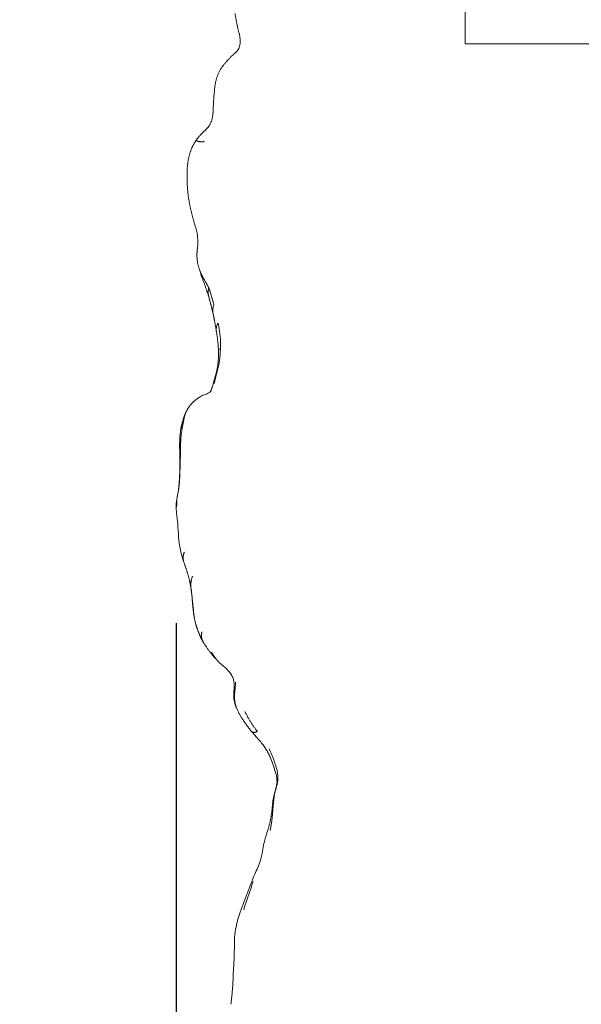
# Model space of a CAD drawing. Units: millimetres. Extents: x -605614905 to 17, y -1703670745 to 113.
# Drawn here: x -605611817 to -605611768, y -1703669885 to -1703669798 of the extents above; entities that cross this region are included whole.
import ezdxf

# ---------------------------------------------------------------- set-up
doc = ezdxf.new("R2010")
doc.units = ezdxf.units.MM
doc.layers.get('0').update_dxf_attribs({"lineweight": 9, "true_color": 0x1c1c1c})
doc.layers.get('Defpoints').update_dxf_attribs({"color": 3, "lineweight": 0})
doc.styles.add('2F обычный', font='Montserrat-Light.ttf', dxfattribs={"width": 0.8})
doc.dimstyles.new('stroitelniy3', dxfattribs={"dimtxt": 80, "dimasz": 30, "dimexe": 5, "dimexo": 10, "dimgap": 20, "dimtad": 1, "dimtoh": 1, "dimdec": 0, "dimrnd": 5, "dimtxsty": '2F обычный', "dimblk": 'ARCHTICK', "dimcen": 0.09, "dimdle": 2, "dimadec": 0, "dimazin": 2, "dimtfac": 1, "dimtdec": 0, "dimtmove": 1, "dimatfit": 3, "dimfxl": 10, "dimtfill": 1, "dimtolj": 1, "dimtzin": 0, "dimarcsym": 1})

# ---------------------------------------------------------------- blocks, each defined once
blk = doc.blocks.new('A$C3D8F63B4')
at = {"color": 0, "linetype": 'Continuous', "lineweight": 18}
for points, degree in [([(6.511, 134.576), (6.762, 133.154), (6.795, 131.745)], 2), ([(6.795, 131.745), (6.943, 130.301), (6.928, 128.852)], 2), ([(6.928, 128.852), (7.066, 127.341), (7.825, 126.023)], 2), ([(9.174, 123.717), (9.147, 123.77), (9.094, 123.877), (9.017, 124.038), (8.942, 124.201), (8.867, 124.365), (8.791, 124.531), (8.716, 124.698), (8.642, 124.865), (8.567, 125.033), (8.489, 125.202), (8.411, 125.37), (8.334, 125.54), (8.257, 125.709), (8.181, 125.878), (8.107, 126.049), (8.059, 126.163), (8.036, 126.221)], 3), ([(7.825, 126.024), (8.44, 124.789), (9.065, 123.573)], 2), ([(11.595, 116.562), (11.587, 116.619), (11.569, 116.736), (11.547, 116.913), (11.53, 117.091), (11.514, 117.27), (11.496, 117.45), (11.476, 117.631), (11.453, 117.81), (11.43, 117.989), (11.407, 118.167), (11.379, 118.344), (11.348, 118.52), (11.314, 118.694), (11.276, 118.866), (11.234, 119.035), (11.203, 119.147), (11.187, 119.202)], 3), ([(10.978, 119.022), (11.391, 117.857), (11.498, 116.599)], 2), ([(11.595, 116.562), (11.604, 116.505), (11.62, 116.392), (11.651, 116.227), (11.69, 116.064), (11.736, 115.906), (11.784, 115.755), (11.838, 115.607), (11.893, 115.461), (11.948, 115.316), (11.998, 115.171), (12.042, 115.024), (12.076, 114.871), (12.099, 114.714), (12.107, 114.551), (12.096, 114.384), (12.079, 114.271), (12.069, 114.213)], 3), ([(12.069, 114.213), (12.059, 114.161), (12.037, 114.053), (11.994, 113.894), (11.939, 113.736), (11.878, 113.579), (11.814, 113.423), (11.745, 113.268), (11.671, 113.115), (11.599, 112.965), (11.526, 112.817), (11.449, 112.672), (11.371, 112.531), (11.295, 112.394), (11.22, 112.262), (11.141, 112.134), (11.085, 112.052), (11.059, 112.011)], 3), ([(8.926, 110.435), (8.363, 109.911), (7.858, 109.336)], 2), ([(8.18, 108.7), (8.209, 108.746), (8.266, 108.837), (8.354, 108.969), (8.445, 109.099), (8.539, 109.225), (8.634, 109.348), (8.73, 109.469), (8.827, 109.589), (8.926, 109.707), (9.026, 109.824), (9.128, 109.939), (9.233, 110.05), (9.339, 110.158), (9.446, 110.264), (9.555, 110.367), (9.629, 110.434), (9.666, 110.467)], 3), ([(7.044, 106.101), (7.049, 106.154), (7.052, 106.261), (7.047, 106.424), (7.03, 106.586), (7.007, 106.748), (6.982, 106.909), (6.96, 107.07), (6.945, 107.23), (6.939, 107.39), (6.944, 107.548), (6.962, 107.704), (6.991, 107.857), (7.031, 108.005), (7.081, 108.148), (7.14, 108.287), (7.183, 108.378), (7.206, 108.422)], 3), ([(5.409, 104.562), (5.227, 104.438), (5.051, 104.31)], 2), ([(5.057, 104.315), (4.072, 103.595), (3.292, 102.651)], 2), ([(3.293, 102.652), (2.937, 102.199), (2.663, 101.696)], 2), ([(3.062, 101.654), (3.058, 101.67), (3.05, 101.701), (3.039, 101.747), (3.031, 101.792), (3.023, 101.836), (3.017, 101.881), (3.014, 101.927), (3.013, 101.972), (3.013, 102.017), (3.015, 102.06), (3.02, 102.105), (3.03, 102.153), (3.044, 102.202), (3.059, 102.25), (3.077, 102.296), (3.088, 102.327), (3.097, 102.345)], 3), ([(2.667, 101.705), (2.279, 101.004), (2.118, 100.212)], 2), ([(2.609, 101.594), (2.622, 101.619), (2.636, 101.645), (2.649, 101.671)], 3), ([(1.747, 97.736), (1.758, 97.784), (1.778, 97.877), (1.806, 98.017), (1.832, 98.157), (1.855, 98.298), (1.877, 98.436), (1.897, 98.571), (1.915, 98.703), (1.933, 98.836), (1.95, 98.969), (1.97, 99.101), (1.99, 99.232), (2.011, 99.363), (2.033, 99.493), (2.057, 99.624), (2.074, 99.71), (2.084, 99.754)], 3), ([(1.779, 97.868), (1.7, 97.492), (1.589, 97.127)], 2), ([(1.96, 96.736), (1.942, 96.749), (1.919, 96.801), (1.887, 96.878), (1.859, 96.955), (1.833, 97.031), (1.811, 97.104), (1.79, 97.173), (1.772, 97.24), (1.757, 97.305), (1.745, 97.37), (1.736, 97.434), (1.731, 97.497), (1.729, 97.558), (1.731, 97.618), (1.737, 97.677), (1.743, 97.716), (1.747, 97.736)], 3), ([(1.59, 97.129), (1.305, 96.271), (0.915, 95.504)], 2), ([(0.915, 95.504), (0.368, 94.354), (0.268, 93.037)], 2), ([(0.31, 89.029), (0.301, 89.074), (0.283, 89.158), (0.252, 89.285), (0.219, 89.409), (0.186, 89.525), (0.156, 89.631), (0.129, 89.734), (0.106, 89.834), (0.088, 89.923), (0.076, 90.001), (0.069, 90.077), (0.064, 90.151), (0.064, 90.219), (0.069, 90.282), (0.075, 90.346), (0.081, 90.388), (0.085, 90.411)], 3), ([(0.136, 89.733), (0.179, 89.559), (0.224, 89.376), (0.275, 89.185)], 3), ([(0.275, 89.185), (0.431, 88.173), (0.443, 87.007)], 2), ([(0.481, 86.752), (0.479, 86.804), (0.475, 86.909), (0.471, 87.066), (0.466, 87.223), (0.461, 87.38), (0.456, 87.537), (0.448, 87.693), (0.439, 87.849), (0.43, 88.003), (0.42, 88.156), (0.408, 88.308), (0.394, 88.458), (0.378, 88.605), (0.36, 88.748), (0.337, 88.89), (0.319, 88.984), (0.31, 89.029)], 3), ([(0.443, 87.007), (0.424, 85.865), (0.418, 84.997)], 2), ([(0.574, 84.464), (0.57, 84.508), (0.559, 84.601), (0.548, 84.741), (0.541, 84.883), (0.536, 85.029), (0.531, 85.18), (0.527, 85.334), (0.525, 85.488), (0.522, 85.645), (0.517, 85.802), (0.513, 85.96), (0.509, 86.119), (0.503, 86.277), (0.496, 86.435), (0.488, 86.594), (0.483, 86.699), (0.481, 86.752)], 3), ([(0.418, 84.997), (0.444, 83.968), (0.664, 83.384)], 2), ([(0.884, 83.019), (0.879, 83.042), (0.867, 83.092), (0.849, 83.165), (0.832, 83.239), (0.813, 83.317), (0.792, 83.399), (0.77, 83.484), (0.75, 83.571), (0.727, 83.665), (0.701, 83.766), (0.676, 83.869), (0.653, 83.976), (0.628, 84.091), (0.606, 84.213), (0.588, 84.337), (0.579, 84.42), (0.574, 84.464)], 3), ([(0.664, 83.384), (0.864, 82.771), (1.119, 82.329)], 2), ([(1.119, 82.329), (1.346, 81.958), (1.641, 81.67)], 2), ([(1.683, 81.63), (2.239, 81.128), (3.192, 80.755)], 2), ([(4.115, 80.377), (4.267, 80.124), (4.321, 79.974)], 2), ([(4.851, 78.743), (4.838, 78.777), (4.818, 78.838), (4.786, 78.93), (4.752, 79.018), (4.722, 79.098), (4.699, 79.167), (4.677, 79.232), (4.656, 79.295), (4.637, 79.353), (4.621, 79.406), (4.605, 79.458), (4.587, 79.509), (4.567, 79.56), (4.546, 79.61), (4.524, 79.659), (4.509, 79.692), (4.5, 79.709)], 3), ([(5.267, 76.687), (5.264, 76.739), (5.259, 76.842), (5.248, 76.996), (5.233, 77.149), (5.216, 77.301), (5.198, 77.45), (5.177, 77.597), (5.149, 77.742), (5.12, 77.882), (5.087, 78.018), (5.051, 78.151), (5.013, 78.281), (4.975, 78.404), (4.936, 78.52), (4.893, 78.633), (4.863, 78.708), (4.851, 78.743)], 3), ([(5.033, 76.715), (4.954, 75.762), (4.764, 75.045)], 2), ([(5.009, 74.372), (5.019, 74.417), (5.037, 74.511), (5.066, 74.654), (5.099, 74.797), (5.131, 74.944), (5.159, 75.096), (5.187, 75.25), (5.216, 75.405), (5.24, 75.563), (5.257, 75.723), (5.27, 75.883), (5.28, 76.044), (5.283, 76.205), (5.281, 76.366), (5.276, 76.527), (5.269, 76.634), (5.267, 76.687)], 3), ([(4.764, 75.045), (4.604, 74.249), (4.415, 73.623)], 2), ([(4.415, 73.623), (4.175, 72.856), (3.913, 72.135)], 2), ([(3.879, 71.273), (3.897, 71.303), (3.931, 71.366), (3.977, 71.459), (4.019, 71.553), (4.058, 71.648), (4.095, 71.745), (4.131, 71.842), (4.168, 71.94), (4.207, 72.039), (4.248, 72.137), (4.289, 72.236), (4.332, 72.335), (4.375, 72.434), (4.418, 72.532), (4.46, 72.63), (4.487, 72.696), (4.5, 72.728)], 3), ([(3.916, 72.144), (3.578, 71.292), (3.056, 70.323)], 2), ([(2.909, 69.904), (2.928, 69.938), (2.967, 70.004), (3.028, 70.102), (3.091, 70.199), (3.157, 70.294), (3.224, 70.386), (3.292, 70.477), (3.361, 70.568), (3.429, 70.657), (3.498, 70.744), (3.567, 70.831), (3.634, 70.919), (3.7, 71.006), (3.763, 71.095), (3.824, 71.183), (3.862, 71.242), (3.879, 71.273)], 3), ([(2.476, 68.362), (2.474, 68.076), (2.531, 67.811)], 2), ([(2.235, 65.716), (1.845, 64.778), (1.596, 63.845)], 2), ([(1.498, 59.75), (1.78, 58.87), (2.339, 58.274)], 2), ([(2.339, 58.274), (2.64, 57.938), (2.953, 57.702)], 2), ([(2.952, 57.704), (3.192, 57.529), (3.441, 57.357)], 2), ([(3.443, 57.357), (3.446, 57.352), (3.472, 57.331), (3.5, 57.311)], 3), ([(4.377, 55.823), (4.372, 55.868), (4.362, 55.957), (4.34, 56.088), (4.312, 56.218), (4.275, 56.344), (4.231, 56.465), (4.177, 56.581), (4.115, 56.692), (4.045, 56.796), (3.969, 56.892), (3.888, 56.983), (3.801, 57.067), (3.714, 57.145), (3.625, 57.219), (3.535, 57.289), (3.473, 57.335), (3.443, 57.357)], 3), ([(3.501, 57.309), (3.683, 57.183), (3.883, 56.986)], 2), ([(4.391, 55.824), (4.425, 54.825), (4.573, 53.713)], 2), ([(4.573, 53.713), (4.698, 52.521), (5.535, 51.666)], 2), ([(5.535, 51.666), (6.325, 50.938), (7.217, 50.368)], 2), ([(7.422, 48.621), (7.18, 47.825), (6.999, 47.008)], 2)]:
    blk.add_open_spline(points, degree=degree, dxfattribs=at)
for points, knots in [([(9.065, 123.573), (9.189, 123.346), (9.423, 122.923), (9.908, 122.187), (10.106, 121.687), (10.193, 121.38)], [0, 0, 0, 0, 0.279154, 0.536913, 1, 1, 1, 1]), ([(10.193, 121.38), (10.228, 121.149), (10.321, 120.711), (10.573, 119.926), (10.808, 119.37), (10.978, 119.022)], [0, 0, 0, 0, 0.305555, 0.570993, 1, 1, 1, 1]), ([(11.498, 116.599), (11.62, 116.244), (11.773, 115.707), (11.984, 115.148), (11.999, 114.774), (11.972, 114.577), (11.948, 114.476)], [0, 0, 0, 0, 0.465281, 0.727169, 0.86275, 1, 1, 1, 1]), ([(11.948, 114.476), (11.933, 114.412), (11.854, 114.118), (11.601, 113.55), (11.31, 112.966), (11.056, 112.522), (10.899, 112.299), (10.813, 112.187)], [0, 0, 0, 0, 0.093894, 0.419351, 0.685964, 0.837381, 1, 1, 1, 1]), ([(10.813, 112.187), (10.727, 112.078), (10.551, 111.872), (10.225, 111.545), (9.684, 111.078), (9.234, 110.689), (8.926, 110.435)], [0, 0, 0, 0, 0.15996, 0.314579, 0.544107, 1, 1, 1, 1]), ([(9.666, 110.467), (9.624, 110.467), (9.565, 110.49), (9.48, 110.517), (9.4, 110.535), (9.326, 110.544), (9.257, 110.547), (9.193, 110.544), (9.133, 110.535), (9.075, 110.52), (9.02, 110.499), (8.97, 110.472), (8.94, 110.448), (8.926, 110.434)], [0, 0, 0, 0, 0.091156, 0.182313, 0.273469, 0.364625, 0.455782, 0.546938, 0.638094, 0.729251, 0.820407, 0.911564, 1, 1, 1, 1]), ([(7.206, 108.422), (7.231, 108.47), (7.284, 108.564), (7.368, 108.702), (7.459, 108.835), (7.554, 108.964), (7.651, 109.089), (7.751, 109.212), (7.821, 109.294), (7.857, 109.336), (7.859, 109.337)], [0, 0, 0, 0, 0.141858, 0.283716, 0.425574, 0.567432, 0.70929, 0.851149, 0.993007, 1, 1, 1, 1]), ([(7.025, 108.115), (6.95, 107.942), (6.838, 107.583), (6.833, 106.999), (6.919, 106.509), (6.893, 106.086), (6.823, 105.88), (6.775, 105.778)], [0, 0, 0, 0, 0.21855, 0.455172, 0.715386, 0.854624, 1, 1, 1, 1]), ([(7.206, 108.422), (7.19, 108.401), (7.156, 108.353), (7.108, 108.278), (7.065, 108.2), (7.038, 108.144), (7.025, 108.114), (7.025, 108.114)], [0, 0, 0, 0, 0.249746, 0.499493, 0.749239, 0.998985, 1, 1, 1, 1]), ([(6.775, 105.778), (6.708, 105.651), (6.55, 105.409), (6.078, 105), (5.697, 104.723), (5.409, 104.562)], [0, 0, 0, 0, 0.226747, 0.468194, 1, 1, 1, 1]), ([(4.203, 103.456), (4.203, 103.456), (4.203, 103.456), (4.203, 103.457), (4.203, 103.457), (4.203, 103.457), (4.203, 103.457), (4.203, 103.457), (4.203, 103.457), (4.203, 103.457), (4.203, 103.457), (4.203, 103.457), (4.203, 103.457), (4.203, 103.457), (4.203, 103.457), (4.203, 103.457), (4.204, 103.457), (4.204, 103.457), (4.204, 103.457), (4.204, 103.457), (4.204, 103.457), (4.204, 103.457), (4.204, 103.457), (4.204, 103.457), (4.204, 103.457), (4.204, 103.457), (4.204, 103.457), (4.204, 103.457), (4.204, 103.457), (4.204, 103.457), (4.204, 103.457), (4.204, 103.457), (4.204, 103.457), (4.204, 103.457), (4.204, 103.457), (4.204, 103.457), (4.204, 103.457), (4.204, 103.457), (4.204, 103.457), (4.204, 103.457), (4.204, 103.457), (4.204, 103.457), (4.204, 103.457), (4.204, 103.457), (4.204, 103.457), (4.204, 103.457), (4.204, 103.457), (4.204, 103.457), (4.204, 103.457), (4.204, 103.457), (4.204, 103.457), (4.204, 103.457), (4.204, 103.457), (4.204, 103.457), (4.204, 103.457), (4.204, 103.457), (4.204, 103.457), (4.204, 103.457), (4.204, 103.457), (4.204, 103.457), (4.204, 103.457), (4.204, 103.457), (4.204, 103.457), (4.204, 103.457), (4.204, 103.457), (4.204, 103.457), (4.204, 103.457), (4.204, 103.457), (4.204, 103.457), (4.204, 103.457), (4.204, 103.457), (4.204, 103.457), (4.204, 103.457), (4.204, 103.457), (4.204, 103.457), (4.204, 103.457), (4.204, 103.457), (4.204, 103.457), (4.204, 103.457), (4.204, 103.457), (4.204, 103.457), (4.204, 103.457), (4.204, 103.457), (4.204, 103.457), (4.204, 103.457), (4.204, 103.457), (4.204, 103.457), (4.204, 103.457), (4.204, 103.457), (4.204, 103.457), (4.204, 103.457), (4.204, 103.457), (4.204, 103.457), (4.204, 103.457), (4.204, 103.457), (4.204, 103.457), (4.204, 103.457), (4.204, 103.457), (4.204, 103.457), (4.204, 103.457), (4.204, 103.457), (4.204, 103.457), (4.204, 103.457), (4.204, 103.457), (4.204, 103.457), (4.204, 103.457), (4.204, 103.457), (4.204, 103.457), (4.204, 103.457), (4.204, 103.457), (4.204, 103.457), (4.204, 103.457), (4.203, 103.457), (4.203, 103.457), (4.203, 103.457), (4.203, 103.457), (4.203, 103.457), (4.203, 103.457), (4.203, 103.457), (4.203, 103.457), (4.203, 103.457), (4.204, 103.457), (4.205, 103.458), (4.206, 103.46), (4.209, 103.464), (4.216, 103.472), (4.231, 103.491), (4.254, 103.519), (4.282, 103.553), (4.318, 103.598), (4.366, 103.654), (4.412, 103.707), (4.455, 103.755), (4.502, 103.806), (4.575, 103.884), (4.643, 103.953), (4.697, 104.005), (4.727, 104.034), (4.758, 104.062), (4.788, 104.09), (4.819, 104.117), (4.85, 104.144), (4.882, 104.171), (4.913, 104.198), (4.945, 104.225), (4.978, 104.251), (5.01, 104.277), (5.043, 104.302), (5.076, 104.328), (5.109, 104.353), (5.143, 104.378), (5.176, 104.402), (5.199, 104.419), (5.21, 104.427)], [0, 0, 0, 0, 0.00006, 0.000151, 0.000158, 0.000164, 0.000197, 0.000229, 0.000292, 0.000343, 0.000357, 0.000371, 0.000385, 0.0004, 0.000416, 0.000431, 0.000447, 0.000464, 0.00048, 0.000497, 0.000515, 0.000532, 0.00055, 0.000568, 0.000586, 0.000605, 0.000623, 0.000642, 0.000661, 0.00068, 0.0007, 0.000719, 0.000739, 0.000758, 0.000778, 0.000798, 0.000818, 0.000838, 0.000857, 0.000877, 0.000897, 0.000917, 0.000936, 0.000956, 0.000975, 0.000994, 0.001014, 0.001032, 0.001051, 0.00107, 0.001088, 0.001106, 0.001124, 0.001141, 0.001158, 0.001175, 0.001191, 0.001207, 0.001223, 0.001238, 0.001252, 0.001267, 0.00128, 0.001293, 0.001306, 0.001318, 0.00133, 0.00134, 0.001351, 0.00136, 0.001369, 0.001377, 0.001384, 0.001391, 0.001397, 0.001406, 0.001412, 0.001419, 0.001428, 0.001435, 0.001442, 0.001451, 0.001461, 0.001472, 0.001497, 0.001512, 0.001527, 0.001545, 0.001563, 0.001583, 0.001604, 0.001626, 0.00165, 0.001675, 0.001701, 0.00173, 0.001759, 0.00179, 0.001822, 0.001856, 0.001892, 0.001929, 0.001968, 0.002008, 0.00205, 0.002093, 0.002139, 0.002185, 0.002234, 0.002284, 0.002336, 0.00239, 0.002445, 0.002502, 0.002561, 0.002622, 0.002685, 0.002723, 0.002736, 0.002747, 0.002799, 0.003105, 0.003724, 0.004995, 0.007661, 0.013453, 0.026591, 0.05675, 0.08819, 0.119619, 0.180017, 0.245339, 0.268337, 0.317927, 0.394125, 0.496921, 0.526519, 0.556116, 0.585713, 0.615311, 0.644908, 0.674507, 0.704105, 0.733703, 0.763301, 0.792899, 0.822496, 0.852095, 0.881693, 0.911291, 0.940889, 0.970472, 1, 1, 1, 1]), ([(5.21, 104.427), (5.24, 104.448), (5.3, 104.489), (5.369, 104.535), (5.408, 104.561), (5.417, 104.567)], [0, 0, 0, 0, 0.435418, 0.870836, 1, 1, 1, 1]), ([(2.649, 101.671), (2.655, 101.682), (2.681, 101.73), (2.729, 101.815), (2.796, 101.925), (2.867, 102.032), (2.941, 102.138), (3.017, 102.242), (3.07, 102.31), (3.097, 102.345)], [0, 0, 0, 0, 0.047442, 0.206202, 0.364961, 0.523721, 0.682481, 0.84124, 1, 1, 1, 1]), ([(3.097, 102.345), (3.108, 102.368), (3.137, 102.419), (3.182, 102.495), (3.23, 102.567), (3.269, 102.621), (3.293, 102.652), (3.299, 102.659)], [0, 0, 0, 0, 0.231934, 0.463869, 0.695803, 0.927737, 1, 1, 1, 1]), ([(2.118, 100.214), (2.056, 99.861), (1.965, 99.303), (1.893, 98.53), (1.821, 98.097), (1.779, 97.868)], [0, 0, 0, 0, 0.441541, 0.704076, 1, 1, 1, 1]), ([(2.084, 99.754), (2.083, 99.775), (2.081, 99.816), (2.081, 99.877), (2.082, 99.938), (2.086, 99.998), (2.091, 100.058), (2.1, 100.117), (2.109, 100.169), (2.115, 100.201), (2.118, 100.213)], [0, 0, 0, 0, 0.131318, 0.262637, 0.393955, 0.525274, 0.656592, 0.78791, 0.919229, 1, 1, 1, 1]), ([(1.584, 97.111), (1.594, 97.142), (1.617, 97.218), (1.65, 97.338), (1.685, 97.471), (1.717, 97.604), (1.737, 97.693), (1.747, 97.736)], [0, 0, 0, 0, 0.152557, 0.364417, 0.576278, 0.788139, 1, 1, 1, 1]), ([(0.999, 94.624), (0.97, 94.632), (0.94, 94.686), (0.902, 94.762), (0.871, 94.836), (0.85, 94.91), (0.838, 94.988), (0.832, 95.066), (0.831, 95.143), (0.838, 95.221), (0.851, 95.301), (0.87, 95.38), (0.889, 95.439), (0.902, 95.472), (0.905, 95.48)], [0, 0, 0, 0, 0.088632, 0.177264, 0.265897, 0.354529, 0.443161, 0.531793, 0.620426, 0.709058, 0.79769, 0.886322, 0.974955, 1, 1, 1, 1]), ([(0.266, 93.017), (0.236, 92.601), (0.182, 92.025), (0.071, 91.335), (0.032, 91.03), (0.015, 90.885)], [0, 0, 0, 0, 0.508002, 0.754647, 1, 1, 1, 1]), ([(0.015, 90.885), (0.003, 90.767), (-0.008, 90.519), (0.019, 90.239), (0.06, 90.045), (0.078, 89.968)], [0, 0, 0, 0, 0.340982, 0.74567, 1, 1, 1, 1]), ([(0.085, 90.411), (0.073, 90.445), (0.054, 90.498), (0.032, 90.577), (0.018, 90.657), (0.01, 90.737), (0.009, 90.814), (0.013, 90.863), (0.015, 90.885)], [0, 0, 0, 0, 0.171759, 0.343518, 0.515277, 0.687037, 0.858796, 1, 1, 1, 1]), ([(0.31, 89.029), (0.299, 89.055), (0.285, 89.094), (0.277, 89.142), (0.275, 89.172), (0.275, 89.18)], [0, 0, 0, 0, 0.412915, 0.825831, 1, 1, 1, 1]), ([(0.481, 86.752), (0.471, 86.785), (0.455, 86.843), (0.441, 86.929), (0.441, 86.989), (0.444, 87.019), (0.444, 87.02)], [0, 0, 0, 0, 0.32871, 0.657421, 0.986131, 1, 1, 1, 1]), ([(0.574, 84.464), (0.549, 84.521), (0.508, 84.601), (0.461, 84.723), (0.431, 84.847), (0.421, 84.938), (0.418, 84.987), (0.418, 84.995)], [0, 0, 0, 0, 0.238882, 0.477764, 0.716646, 0.955528, 1, 1, 1, 1]), ([(0.884, 83.019), (0.845, 83.066), (0.785, 83.134), (0.714, 83.244), (0.681, 83.325), (0.669, 83.367), (0.668, 83.369)], [0, 0, 0, 0, 0.328736, 0.657472, 0.986208, 1, 1, 1, 1]), ([(1.083, 82.396), (1.082, 82.398), (1.073, 82.417), (1.056, 82.454), (1.034, 82.509), (1.013, 82.566), (0.992, 82.626), (0.972, 82.687), (0.954, 82.749), (0.935, 82.815), (0.917, 82.882), (0.901, 82.95), (0.89, 82.995), (0.884, 83.019)], [0, 0, 0, 0, 0.009617, 0.108655, 0.207694, 0.306732, 0.40577, 0.504809, 0.603847, 0.702885, 0.801923, 0.900962, 1, 1, 1, 1]), ([(3.192, 80.755), (3.361, 80.723), (3.607, 80.653), (3.977, 80.52), (4.098, 80.421), (4.148, 80.363)], [0, 0, 0, 0, 0.465634, 0.720433, 1, 1, 1, 1]), ([(4.321, 79.974), (4.367, 79.85), (4.457, 79.608), (4.614, 79.196), (4.71, 78.937), (4.762, 78.798)], [0, 0, 0, 0, 0.499904, 0.752058, 1, 1, 1, 1]), ([(4.762, 78.798), (4.827, 78.627), (4.927, 78.283), (5.034, 77.581), (5.048, 77.058), (5.033, 76.715)], [0, 0, 0, 0, 0.298618, 0.56226, 1, 1, 1, 1]), ([(4.851, 78.743), (4.834, 78.756), (4.817, 78.76), (4.795, 78.768), (4.777, 78.778), (4.767, 78.788), (4.763, 78.796), (4.762, 78.798)], [0, 0, 0, 0, 0.223973, 0.447946, 0.671919, 0.895893, 1, 1, 1, 1]), ([(5.267, 76.687), (5.241, 76.689), (5.194, 76.69), (5.135, 76.693), (5.09, 76.696), (5.057, 76.701), (5.038, 76.708), (5.033, 76.712), (5.033, 76.714)], [0, 0, 0, 0, 0.168811, 0.337622, 0.506432, 0.675243, 0.844054, 1, 1, 1, 1]), ([(5.009, 74.372), (4.984, 74.396), (4.939, 74.455), (4.881, 74.542), (4.833, 74.629), (4.797, 74.714), (4.772, 74.797), (4.757, 74.879), (4.753, 74.959), (4.759, 75.015), (4.764, 75.045), (4.765, 75.049)], [0, 0, 0, 0, 0.122546, 0.245091, 0.367637, 0.490182, 0.612728, 0.735274, 0.857819, 0.980365, 1, 1, 1, 1]), ([(4.5, 72.728), (4.482, 72.758), (4.452, 72.832), (4.414, 72.941), (4.388, 73.05), (4.371, 73.158), (4.365, 73.264), (4.368, 73.37), (4.379, 73.473), (4.396, 73.557), (4.41, 73.607), (4.414, 73.623)], [0, 0, 0, 0, 0.117903, 0.235806, 0.353708, 0.471611, 0.589514, 0.707417, 0.82532, 0.943222, 1, 1, 1, 1]), ([(3.879, 71.273), (3.865, 71.299), (3.846, 71.379), (3.827, 71.496), (3.82, 71.613), (3.823, 71.728), (3.835, 71.84), (3.856, 71.951), (3.883, 72.05), (3.904, 72.11), (3.913, 72.136)], [0, 0, 0, 0, 0.129458, 0.258915, 0.388373, 0.517831, 0.647288, 0.776746, 0.906204, 1, 1, 1, 1]), ([(2.475, 68.346), (2.476, 68.355), (2.476, 68.417), (2.481, 68.53), (2.494, 68.681), (2.516, 68.83), (2.544, 68.975), (2.577, 69.111), (2.614, 69.236), (2.655, 69.357), (2.701, 69.475), (2.748, 69.587), (2.798, 69.695), (2.852, 69.8), (2.889, 69.87), (2.909, 69.904)], [0, 0, 0, 0, 0.013259, 0.095488, 0.177716, 0.259945, 0.342173, 0.424401, 0.50663, 0.588858, 0.671086, 0.753315, 0.835543, 0.917772, 1, 1, 1, 1]), ([(2.909, 69.904), (2.909, 69.923), (2.928, 69.99), (2.96, 70.091), (2.996, 70.189), (3.029, 70.266), (3.05, 70.31), (3.056, 70.323)], [0, 0, 0, 0, 0.227071, 0.454143, 0.681214, 0.908285, 1, 1, 1, 1]), ([(2.531, 67.811), (2.564, 67.621), (2.598, 67.249), (2.532, 66.512), (2.384, 66.022), (2.235, 65.716)], [0, 0, 0, 0, 0.252319, 0.501791, 1, 1, 1, 1]), ([(1.596, 63.845), (1.51, 63.524), (1.41, 63.022), (1.328, 62.316), (1.31, 61.948), (1.307, 61.76)], [0, 0, 0, 0, 0.505037, 0.753323, 1, 1, 1, 1]), ([(1.307, 61.76), (1.302, 61.585), (1.303, 61.236), (1.327, 60.536), (1.414, 60.056), (1.498, 59.75)], [0, 0, 0, 0, 0.245511, 0.493517, 1, 1, 1, 1]), ([(2.339, 58.274), (2.341, 58.272), (2.353, 58.268), (2.379, 58.265), (2.426, 58.269), (2.489, 58.282), (2.572, 58.301), (2.671, 58.323), (2.779, 58.346), (2.892, 58.365), (2.999, 58.376), (3.093, 58.376), (3.172, 58.362), (3.241, 58.339), (3.288, 58.322), (3.315, 58.314)], [0, 0, 0, 0, 0.029861, 0.110706, 0.191551, 0.272396, 0.353241, 0.434086, 0.514931, 0.595775, 0.67662, 0.757465, 0.83831, 0.919155, 1, 1, 1, 1]), ([(3.443, 57.357), (3.413, 57.378), (3.354, 57.42), (3.265, 57.481), (3.177, 57.541), (3.09, 57.601), (3.024, 57.649), (2.985, 57.678), (2.973, 57.687)], [0, 0, 0, 0, 0.183426, 0.366851, 0.550277, 0.733703, 0.917129, 1, 1, 1, 1]), ([(7.217, 50.368), (7.344, 50.267), (7.488, 50.092), (7.596, 49.805), (7.645, 49.332), (7.57, 48.94), (7.422, 48.621)], [0, 0, 0, 0, 0.243489, 0.367474, 0.492118, 1, 1, 1, 1])]:
    blk.add_open_spline(points, degree=3, knots=knots, dxfattribs=at)
blk = doc.blocks.new('_ArchTick')
at = {"color": 0, "linetype": 'ByBlock', "const_width": 0.15}
blk.add_lwpolyline([(-0.5, -0.5), (0.5, 0.5)], dxfattribs=at)
blk = doc.blocks.new('*D347')
at = {"color": 0, "lineweight": -2, "transparency": 16777216}
for p, q in [((-605611803.47, -1703669851.316), (-605611803.47, -1703670105.808)), ((-605611652.452, -1703669852.379), (-605611652.452, -1703670105.808)), ((-605611805.47, -1703670100.808), (-605611650.452, -1703670100.808))]:
    blk.add_line(p, q, dxfattribs=at)
at = {"layer": 'Defpoints', "color": 0, "lineweight": 30, "transparency": 16777216}
for p in [(-605611803.47, -1703669841.316, 11.99), (-605611652.452, -1703669842.379, -30.128), (-605611652.452, -1703670100.808)]:
    blk.add_point(p, dxfattribs=at)
at = {"color": 0, "lineweight": -2, "transparency": 16777216, "xscale": 25, "yscale": 25, "zscale": 25, "rotation": 180}
blk.add_blockref('_ArchTick', (-605611803.47, -1703670100.808), dxfattribs=at)
at = {"color": 0, "lineweight": -2, "transparency": 16777216, "xscale": 25, "yscale": 25, "zscale": 25}
blk.add_blockref('_ArchTick', (-605611652.452, -1703670100.808), dxfattribs=at)
at = {"color": 0, "transparency": 16777216, "insert": (-605611727.961, -1703670055.451), "char_height": 50, "attachment_point": 5, "style": '2F обычный', "bg_fill": 3, "box_fill_scale": 1.1, "bg_fill_color": 256, "bg_fill_true_color": 13158600, "bg_fill_transparency": 0}
blk.add_mtext('\\A1;150', dxfattribs=at)

msp = doc.modelspace()

# ---------------------------------------------------------------- linework, layer by layer
for p, q in [((-605611777.959, -1703669800.134, -30.128), (-605611777.959, -1703669780.134, -30.128)), ((-605611727.959, -1703669800.134, -30.128), (-605611777.959, -1703669800.134, -30.128))]:
    msp.add_line(p, q)

# ---------------------------------------------------------------- block references
at = {"lineweight": 18, "extrusion": (0.669131, 0, 0.743145), "xscale": -1, "rotation": 90}
msp.add_blockref('A$C3D8F63B4', (-1703669750.431, 450057286.034, -405233384.363), dxfattribs=at)

# ---------------------------------------------------------------- next in the draw order: dimensions: what is measured, and where the dimension line sits
at = {"color": 252}
dim = msp.add_linear_dim(base=(-605611652.452, -1703670100.808), p1=(-605611803.47, -1703669841.316, 11.99), p2=(-605611652.452, -1703669842.379, -30.128), dimstyle='stroitelniy3', override={"dimtxt": 50, "dimasz": 25}, dxfattribs=at)
dim.commit()
dim.dimension.update_dxf_attribs({"geometry": '*D347', "text_midpoint": (-605611727.961, -1703670055.451)})

doc.saveas('drawing.dxf')
